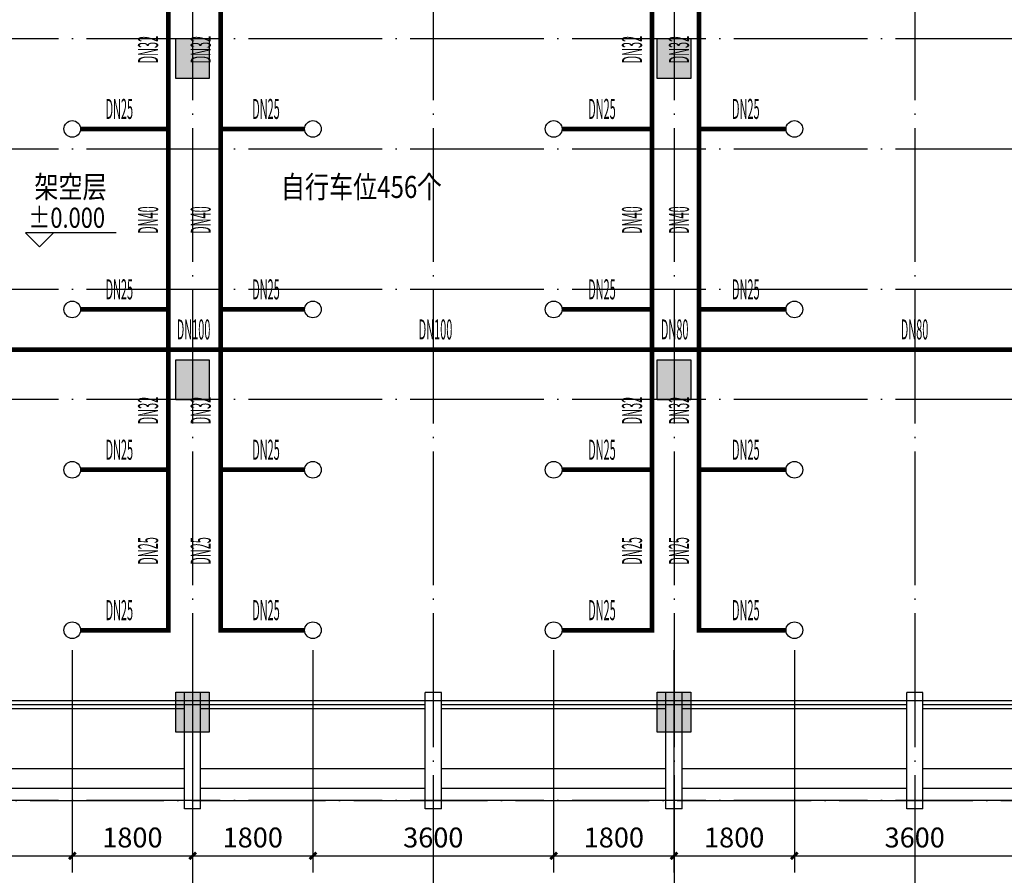
# Model space of a CAD drawing. Extents: x -64306 to 627636, y -96793 to 300796.
# Drawn here: x 316277 to 331003, y 6615 to 19417 of the extents above; entities that cross this region are included whole.
import ezdxf

# ---------------------------------------------------------------- set-up
doc = ezdxf.new("R2010")
doc.units = 0
doc.header["$LTSCALE"] = 1000
doc.linetypes.add('DOTE', pattern=[2.42, 2, -0.2, 0.02, -0.2])
doc.layers.get('0').update_dxf_attribs({"color": 8, "linetype": 'CONTINUOUS'})
doc.layers.get('Defpoints').update_dxf_attribs({"color": 8, "linetype": 'CONTINUOUS'})
for name, color, linetype in [('142', 8, 'CONTINUOUS'), ('_ZHU', 8, 'CONTINUOUS'), ('AXIS', 8, 'CONTINUOUS'), ('DIM', 8, 'CONTINUOUS'), ('DIM_喷淋', 3, 'CONTINUOUS'), ('DOTE', 8, 'DOTE'), ('EQUIP_喷头', 7, 'CONTINUOUS'), ('H', 8, 'CONTINUOUS'), ('PIPE-喷淋', 6, 'CONTINUOUS'), ('T', 8, 'CONTINUOUS'), ('TEXT_喷淋', 7, 'CONTINUOUS'), ('WALL', 2, 'CONTINUOUS'), ('WALL1', 2, 'CONTINUOUS'), ('WIN', 8, 'CONTINUOUS')]:
    doc.layers.add(name, color=color, linetype=linetype)
doc.styles.add('_TCH_DIM_T3', font='SIMPLEX', dxfattribs={"width": 0.705882, "bigfont": 'GBCBIG'})
doc.styles.add('_TWT_PIPEDN', font='SIMPLEX', dxfattribs={"width": 0.5, "height": 2.5, "bigfont": 'HZTXT'})
doc.styles.add('DIM_FONT', font='txt.shx', dxfattribs={"width": 0.8, "bigfont": 'hztxt.shx'})
doc.styles.add('HZK5', font='txt.shx', dxfattribs={"width": 0.8, "bigfont": 'fhztxt.shx'})
doc.dimstyles.new('_TWT_ARCH&&100', dxfattribs={"dimtxt": 297.5, "dimasz": 100, "dimexe": 250, "dimexo": 300, "dimgap": 126.25, "dimtad": 1, "dimdec": 0, "dimrnd": 5, "dimzin": 0, "dimdsep": 46, "dimtxsty": '_TCH_DIM_T3', "dimblk": 'ARCHTICK', "dimcen": 0.09, "dimclrt": 7, "dimazin": 2, "dimtfac": 1, "dimtdec": 0, "dimtix": 1, "dimtmove": 2, "dimatfit": 3, "dimfxl": 0, "dimtolj": 1, "dimtzin": 0, "dimarcsym": 0})

# ---------------------------------------------------------------- blocks, each defined once
blk = doc.blocks.new('q')
at = {"layer": '_ZHU'}
for points in [[(-260056, 124669), (-260556, 124669), (-260556, 124069), (-260056, 124069)], [(-252856, 124669), (-253356, 124669), (-253356, 124069), (-252856, 124069)], [(-260056, 119859), (-260556, 119859), (-260556, 119259), (-260056, 119259)], [(-252856, 119859), (-253356, 119859), (-253356, 119259), (-252856, 119259)], [(-260056, 114889), (-260556, 114889), (-260556, 114289), (-260056, 114289)], [(-252856, 114889), (-253356, 114889), (-253356, 114289), (-252856, 114289)]]:
    blk.add_hatch(color=256, dxfattribs=at).paths.add_polyline_path(points)
for points in [[(-260556, 124669), (-260056, 124669), (-260056, 124069), (-260556, 124069), (-260556, 124669)], [(-253356, 124669), (-252856, 124669), (-252856, 124069), (-253356, 124069), (-253356, 124669)], [(-260556, 119859), (-260056, 119859), (-260056, 119259), (-260556, 119259), (-260556, 119859)], [(-253356, 119859), (-252856, 119859), (-252856, 119259), (-253356, 119259), (-253356, 119859)], [(-260556, 114889), (-260056, 114889), (-260056, 114289), (-260556, 114289), (-260556, 114889)], [(-253356, 114889), (-252856, 114889), (-252856, 114289), (-253356, 114289), (-253356, 114889)]]:
    blk.add_lwpolyline(points, dxfattribs=at)
at = {"layer": 'DIM'}
for points in [[(-260556, 124669), (-260056, 124669), (-260056, 124069), (-260556, 124069), (-260556, 124669)], [(-253356, 124669), (-252856, 124669), (-252856, 124069), (-253356, 124069), (-253356, 124669)], [(-260556, 119859), (-260056, 119859), (-260056, 119259), (-260556, 119259), (-260556, 119859)], [(-253356, 119859), (-252856, 119859), (-252856, 119259), (-253356, 119259), (-253356, 119859)], [(-260556, 114889), (-260056, 114889), (-260056, 114289), (-260556, 114289), (-260556, 114889)], [(-253356, 114889), (-252856, 114889), (-252856, 114289), (-253356, 114289), (-253356, 114889)]]:
    blk.add_lwpolyline(points, dxfattribs=at)
blk = doc.blocks.new('SDAFASDFSAD')
at = {"layer": '142'}
for p, q in [((18240, -1140), (21600, -1140)), ((21840, -1140), (25200, -1140)), ((25440, -1140), (28800, -1140)), ((29040, -1140), (32400, -1140)), ((32640, -1140), (36000, -1140))]:
    blk.add_line(p, q, dxfattribs=at)
at = {"layer": 'AXIS'}
for p, q in [((18240, -240), (21600, -240)), ((21840, -240), (25200, -240)), ((25440, -240), (28800, -240)), ((29040, -240), (32400, -240)), ((32640, -240), (36000, -240))]:
    blk.add_line(p, q, dxfattribs=at)
blk.add_lwpolyline([(20574.4, 6874.8), (19219.2, 6874.8), (19429.2, 6664.8), (19639.2, 6874.8)], dxfattribs=at)
at = {"layer": 'DOTE'}
for p, q in [((21720, 18122.7), (21720, -5876.8)), ((25320, 18122.7), (25320, -5876.8)), ((28920, 18122.7), (28920, -5876.8)), ((32520, 18122.7), (32520, -5876.8)), ((48754.4, 9780), (-22451, 9780)), ((48754.4, 8130), (-22451, 8130)), ((48754.4, 6030), (-22451, 6030)), ((48754.4, 4380), (-22451, 4380)), ((-22451, -120), (48754.4, -120)), ((48754.4, -1620), (-22451, -1620)), ((-21851, -1620), (47296.9, -1620))]:
    blk.add_line(p, q, dxfattribs=at)
at = {"layer": 'H'}
for p, q in [((21600, -1440), (18240, -1440)), ((25200, -1440), (21840, -1440)), ((28800, -1440), (25440, -1440)), ((32400, -1440), (29040, -1440)), ((36000, -1440), (32640, -1440))]:
    blk.add_line(p, q, dxfattribs=at)
at = {"layer": 'WALL'}
for p, q in [((21840, 0), (21600, 0)), ((21600, -1740), (21600, 0)), ((21840, -1740), (21840, 0)), ((25440, 0), (25200, 0)), ((25200, -1740), (25200, 0)), ((25440, -1740), (25440, 0)), ((29040, 0), (28800, 0)), ((28800, -1740), (28800, 0)), ((29040, -1740), (29040, 0)), ((32640, 0), (32400, 0)), ((32400, -1740), (32400, 0)), ((32640, -1740), (32640, 0)), ((21720, -1740), (21600, -1740)), ((21840, -1740), (21720, -1740)), ((25320, -1740), (25200, -1740)), ((25440, -1740), (25320, -1740)), ((28920, -1740), (28800, -1740)), ((29040, -1740), (28920, -1740)), ((32520, -1740), (32400, -1740)), ((32640, -1740), (32520, -1740))]:
    blk.add_line(p, q, dxfattribs=at)
at = {"layer": 'WIN'}
for p, q in [((18240, -120), (25200, -120)), ((25440, -120), (32400, -120)), ((32640, -120), (36000, -120)), ((18240, -180), (25200, -180)), ((25440, -180), (32400, -180)), ((32640, -180), (36000, -180))]:
    blk.add_line(p, q, dxfattribs=at)
at = {"layer": 'WALL1'}
blk.add_blockref('q', (282025.6, -114883.9), dxfattribs=at)
at = {"layer": 'AXIS', "style": 'DIM_FONT', "width": 0.8}
blk.add_text('%%P0.000', height=300, dxfattribs=at).set_placement((19264.9, 6951.5))
at = {"layer": 'T', "style": 'HZK5', "width": 0.8}
for s, p in [('架空层', (19353.2, 7397.1, 19.5)), ('自行车位456个', (23040.2, 7397.1, 19.5))]:
    blk.add_text(s, height=330, dxfattribs=at).set_placement(p)
blk = doc.blocks.new('_ArchTick')
at = {"color": 0, "linetype": 'ByBlock', "const_width": 0.4}
blk.add_lwpolyline([(-0.5, -0.5), (0.5, 0.5)], dxfattribs=at)
blk = doc.blocks.new('*D771')
at = {"layer": 'Defpoints', "color": 0, "transparency": 16777216}
for p in [(327863, 10282), (331463, 10282), (331463, 6906)]:
    blk.add_point(p, dxfattribs=at)
at = {"layer": 'DIM_喷淋', "color": 0, "lineweight": -2, "transparency": 16777216}
for p, q in [((327863, 9982), (327863, 6656)), ((331463, 9982), (331463, 6656)), ((327863, 6906), (331463, 6906))]:
    blk.add_line(p, q, dxfattribs=at)
at = {"layer": 'DIM_喷淋', "color": 0, "lineweight": -2, "transparency": 16777216, "xscale": 100, "yscale": 100, "zscale": 100, "rotation": 180}
blk.add_blockref('_ArchTick', (327863, 6906), dxfattribs=at)
at = {"layer": 'DIM_喷淋', "color": 0, "lineweight": -2, "transparency": 16777216, "xscale": 100, "yscale": 100, "zscale": 100}
blk.add_blockref('_ArchTick', (331463, 6906), dxfattribs=at)
at = {"layer": 'DIM_喷淋', "color": 7, "transparency": 16777216, "insert": (329663, 7181), "char_height": 297.5, "attachment_point": 5, "style": '_TCH_DIM_T3'}
blk.add_mtext('\\A1;3600', dxfattribs=at)
blk = doc.blocks.new('*D772')
at = {"layer": 'Defpoints', "color": 0, "transparency": 16777216}
for p in [(326063, 10282), (327863, 10282), (327863, 6906)]:
    blk.add_point(p, dxfattribs=at)
at = {"layer": 'DIM_喷淋', "color": 0, "lineweight": -2, "transparency": 16777216}
for p, q in [((326063, 9982), (326063, 6656)), ((327863, 9982), (327863, 6656)), ((326063, 6906), (327863, 6906))]:
    blk.add_line(p, q, dxfattribs=at)
at = {"layer": 'DIM_喷淋', "color": 0, "lineweight": -2, "transparency": 16777216, "xscale": 100, "yscale": 100, "zscale": 100, "rotation": 180}
blk.add_blockref('_ArchTick', (326063, 6906), dxfattribs=at)
at = {"layer": 'DIM_喷淋', "color": 0, "lineweight": -2, "transparency": 16777216, "xscale": 100, "yscale": 100, "zscale": 100}
blk.add_blockref('_ArchTick', (327863, 6906), dxfattribs=at)
at = {"layer": 'DIM_喷淋', "color": 7, "transparency": 16777216, "insert": (326963, 7181), "char_height": 297.5, "attachment_point": 5, "style": '_TCH_DIM_T3'}
blk.add_mtext('\\A1;1800', dxfattribs=at)
blk = doc.blocks.new('*D773')
at = {"layer": 'Defpoints', "color": 0, "transparency": 16777216}
for p in [(324263, 10282), (326063, 10282), (326063, 6906)]:
    blk.add_point(p, dxfattribs=at)
at = {"layer": 'DIM_喷淋', "color": 0, "lineweight": -2, "transparency": 16777216}
for p, q in [((324263, 9982), (324263, 6656)), ((326063, 9982), (326063, 6656)), ((324263, 6906), (326063, 6906))]:
    blk.add_line(p, q, dxfattribs=at)
at = {"layer": 'DIM_喷淋', "color": 0, "lineweight": -2, "transparency": 16777216, "xscale": 100, "yscale": 100, "zscale": 100, "rotation": 180}
blk.add_blockref('_ArchTick', (324263, 6906), dxfattribs=at)
at = {"layer": 'DIM_喷淋', "color": 0, "lineweight": -2, "transparency": 16777216, "xscale": 100, "yscale": 100, "zscale": 100}
blk.add_blockref('_ArchTick', (326063, 6906), dxfattribs=at)
at = {"layer": 'DIM_喷淋', "color": 7, "transparency": 16777216, "insert": (325163, 7181), "char_height": 297.5, "attachment_point": 5, "style": '_TCH_DIM_T3'}
blk.add_mtext('\\A1;1800', dxfattribs=at)
blk = doc.blocks.new('*D774')
at = {"layer": 'Defpoints', "color": 0, "transparency": 16777216}
for p in [(320663, 10282), (324263, 10282), (324263, 6906)]:
    blk.add_point(p, dxfattribs=at)
at = {"layer": 'DIM_喷淋', "color": 0, "lineweight": -2, "transparency": 16777216}
for p, q in [((320663, 9982), (320663, 6656)), ((324263, 9982), (324263, 6656)), ((320663, 6906), (324263, 6906))]:
    blk.add_line(p, q, dxfattribs=at)
at = {"layer": 'DIM_喷淋', "color": 0, "lineweight": -2, "transparency": 16777216, "xscale": 100, "yscale": 100, "zscale": 100, "rotation": 180}
blk.add_blockref('_ArchTick', (320663, 6906), dxfattribs=at)
at = {"layer": 'DIM_喷淋', "color": 0, "lineweight": -2, "transparency": 16777216, "xscale": 100, "yscale": 100, "zscale": 100}
blk.add_blockref('_ArchTick', (324263, 6906), dxfattribs=at)
at = {"layer": 'DIM_喷淋', "color": 7, "transparency": 16777216, "insert": (322463, 7181), "char_height": 297.5, "attachment_point": 5, "style": '_TCH_DIM_T3'}
blk.add_mtext('\\A1;3600', dxfattribs=at)
blk = doc.blocks.new('*D775')
at = {"layer": 'Defpoints', "color": 0, "transparency": 16777216}
for p in [(318863, 10282), (320663, 10282), (320663, 6906)]:
    blk.add_point(p, dxfattribs=at)
at = {"layer": 'DIM_喷淋', "color": 0, "lineweight": -2, "transparency": 16777216}
for p, q in [((318863, 9982), (318863, 6656)), ((320663, 9982), (320663, 6656)), ((318863, 6906), (320663, 6906))]:
    blk.add_line(p, q, dxfattribs=at)
at = {"layer": 'DIM_喷淋', "color": 0, "lineweight": -2, "transparency": 16777216, "xscale": 100, "yscale": 100, "zscale": 100, "rotation": 180}
blk.add_blockref('_ArchTick', (318863, 6906), dxfattribs=at)
at = {"layer": 'DIM_喷淋', "color": 0, "lineweight": -2, "transparency": 16777216, "xscale": 100, "yscale": 100, "zscale": 100}
blk.add_blockref('_ArchTick', (320663, 6906), dxfattribs=at)
at = {"layer": 'DIM_喷淋', "color": 7, "transparency": 16777216, "insert": (319763, 7181), "char_height": 297.5, "attachment_point": 5, "style": '_TCH_DIM_T3'}
blk.add_mtext('\\A1;1800', dxfattribs=at)
blk = doc.blocks.new('*D776')
at = {"layer": 'Defpoints', "color": 0, "transparency": 16777216}
for p in [(317063, 10282), (318863, 10282), (318863, 6906)]:
    blk.add_point(p, dxfattribs=at)
at = {"layer": 'DIM_喷淋', "color": 0, "lineweight": -2, "transparency": 16777216}
for p, q in [((317063, 9982), (317063, 6656)), ((318863, 9982), (318863, 6656)), ((317063, 6906), (318863, 6906))]:
    blk.add_line(p, q, dxfattribs=at)
at = {"layer": 'DIM_喷淋', "color": 0, "lineweight": -2, "transparency": 16777216, "xscale": 100, "yscale": 100, "zscale": 100, "rotation": 180}
blk.add_blockref('_ArchTick', (317063, 6906), dxfattribs=at)
at = {"layer": 'DIM_喷淋', "color": 0, "lineweight": -2, "transparency": 16777216, "xscale": 100, "yscale": 100, "zscale": 100}
blk.add_blockref('_ArchTick', (318863, 6906), dxfattribs=at)
at = {"layer": 'DIM_喷淋', "color": 7, "transparency": 16777216, "insert": (317963, 7181), "char_height": 297.5, "attachment_point": 5, "style": '_TCH_DIM_T3'}
blk.add_mtext('\\A1;1800', dxfattribs=at)
blk = doc.blocks.new('*D777')
at = {"layer": 'Defpoints', "color": 0, "transparency": 16777216}
for p in [(313463, 10282), (317063, 10282), (317063, 6906)]:
    blk.add_point(p, dxfattribs=at)
at = {"layer": 'DIM_喷淋', "color": 0, "lineweight": -2, "transparency": 16777216}
for p, q in [((313463, 9982), (313463, 6656)), ((317063, 9982), (317063, 6656)), ((313463, 6906), (317063, 6906))]:
    blk.add_line(p, q, dxfattribs=at)
at = {"layer": 'DIM_喷淋', "color": 0, "lineweight": -2, "transparency": 16777216, "xscale": 100, "yscale": 100, "zscale": 100, "rotation": 180}
blk.add_blockref('_ArchTick', (313463, 6906), dxfattribs=at)
at = {"layer": 'DIM_喷淋', "color": 0, "lineweight": -2, "transparency": 16777216, "xscale": 100, "yscale": 100, "zscale": 100}
blk.add_blockref('_ArchTick', (317063, 6906), dxfattribs=at)
at = {"layer": 'DIM_喷淋', "color": 7, "transparency": 16777216, "insert": (315263, 7181), "char_height": 297.5, "attachment_point": 5, "style": '_TCH_DIM_T3'}
blk.add_mtext('\\A1;3600', dxfattribs=at)
blk = doc.blocks.new('$TwtSys$00000125')
blk.add_circle((0, 0, 0), 1)

msp = doc.modelspace()

# ---------------------------------------------------------------- hatches: boundary and pattern name
at = {"layer": 'PIPE-喷淋'}
for points in [[(318497.8, 10282.3), (318497.8, 10247.3), (318532.8, 10247.3)], [(318497.8, 10282.3), (318532.8, 10282.3), (318532.8, 10247.3)], [(319285, 10282.3), (319285, 10247.3), (319250, 10247.3)], [(319285, 10282.3), (319250, 10282.3), (319250, 10247.3)], [(325735.2, 10282.3), (325735.2, 10247.3), (325770.2, 10247.3)], [(325735.2, 10282.3), (325770.2, 10282.3), (325770.2, 10247.3)], [(326437.8, 10282.3), (326437.8, 10247.3), (326402.8, 10247.3)], [(326437.8, 10282.3), (326402.8, 10282.3), (326402.8, 10247.3)]]:
    msp.add_hatch(color=256, dxfattribs=at).paths.add_polyline_path(points)

# ---------------------------------------------------------------- linework, layer by layer
at = {"layer": 'PIPE-喷淋', "const_width": 70}
for points in [[(318497.8, 20182.3), (318497.8, 17782.3)], [(319285, 20182.3), (319285, 17782.3)], [(325735.2, 17782.3), (325735.2, 20182.3)], [(326437.8, 20182.3), (326437.8, 17782.3)], [(317188.3, 17782.3), (318497.8, 17782.3)], [(318497.8, 17782.3), (318497.8, 15082.3)], [(319285, 17782.3), (320538.3, 17782.3)], [(319285, 17782.3), (319285, 15082.3)], [(324388.3, 17782.3), (325735.2, 17782.3)], [(325735.2, 15082.3), (325735.2, 17782.3)], [(326437.8, 17782.3), (327738.3, 17782.3)], [(326437.8, 17782.3), (326437.8, 15082.3)], [(317188.3, 15082.3), (318497.8, 15082.3)], [(318497.8, 15082.3), (318497.8, 14482.3)], [(319285, 15082.3), (320538.3, 15082.3)], [(319285, 15082.3), (319285, 14482.3)], [(324388.3, 15082.3), (325735.2, 15082.3)], [(325735.2, 14482.3), (325735.2, 15082.3)], [(326437.8, 15082.3), (327738.3, 15082.3)], [(326437.8, 15082.3), (326437.8, 14482.3)], [(318497.8, 14482.3), (312019.6, 14482.3)], [(318497.8, 14482.3), (318497.8, 12682.3)], [(319285, 14482.3), (318497.8, 14482.3)], [(325735.2, 14482.3), (319285, 14482.3)], [(319285, 14482.3), (319285, 12682.3)], [(325735.2, 12682.3), (325735.2, 14482.3)], [(326437.8, 14482.3), (325735.2, 14482.3)], [(332910.7, 14482.3), (326437.8, 14482.3)], [(326437.8, 14482.3), (326437.8, 12682.3)], [(317188.3, 12682.3), (318497.8, 12682.3)], [(318497.8, 12682.3), (318497.8, 10282.3)], [(319285, 12682.3), (320538.3, 12682.3)], [(319285, 12682.3), (319285, 10282.3)], [(324388.3, 12682.3), (325735.2, 12682.3)], [(325735.2, 10282.3), (325735.2, 12682.3)], [(326437.8, 12682.3), (327738.3, 12682.3)], [(326437.8, 12682.3), (326437.8, 10282.3)], [(317188.3, 10282.3), (318497.8, 10282.3)], [(319285, 10282.3), (320538.3, 10282.3)], [(324388.3, 10282.3), (325735.2, 10282.3)], [(326437.8, 10282.3), (327738.3, 10282.3)]]:
    msp.add_lwpolyline(points, dxfattribs=at)

# ---------------------------------------------------------------- block references
msp.add_blockref('SDAFASDFSAD', (297143.3, 9352.3))
at = {"layer": 'EQUIP_喷头', "xscale": 125, "yscale": 125, "zscale": 125}
for p in [(317063.3, 17782.3), (320663.3, 17782.3), (324263.3, 17782.3), (327863.3, 17782.3), (317063.3, 15082.3), (320663.3, 15082.3), (324263.3, 15082.3), (327863.3, 15082.3), (317063.3, 12682.3), (320663.3, 12682.3), (324263.3, 12682.3), (327863.3, 12682.3), (317063.3, 10282.3), (320663.3, 10282.3), (324263.3, 10282.3), (327863.3, 10282.3)]:
    msp.add_blockref('$TwtSys$00000125', p, dxfattribs=at)

# ---------------------------------------------------------------- texts
at = {"layer": 'TEXT_喷淋', "style": '_TWT_PIPEDN', "width": 0.4}
for s, rotation, p in [('DN32', 90, (318347.8, 18762.3)), ('DN32', 90, (319135, 18762.3)), ('DN32', 90, (325585.2, 18762.3)), ('DN32', 90, (326287.8, 18762.3)), ('DN40', 90, (318347.8, 16212.3)), ('DN40', 90, (319135, 16212.3)), ('DN40', 90, (325585.2, 16212.3)), ('DN40', 90, (326287.8, 16212.3)), ('DN100', 359.99997, (318625.7, 14632.3)), ('DN100', 359.99997, (322244.4, 14632.3)), ('DN80', 359.99997, (325866.5, 14632.3)), ('DN80', 359.99997, (329454.3, 14632.3)), ('DN32', 90, (318347.8, 13362.3)), ('DN32', 90, (319135, 13362.3)), ('DN32', 90, (325585.2, 13362.3)), ('DN32', 90, (326287.8, 13362.3)), ('DN25', 90, (318347.8, 11262.3)), ('DN25', 90, (319135, 11262.3)), ('DN25', 90, (325585.2, 11262.3)), ('DN25', 90, (326287.8, 11262.3))]:
    msp.add_text(s, height=300, rotation=rotation, dxfattribs=at).set_placement(p)
for p in [(317560.6, 17932.3), (319754.1, 17932.3), (324779.2, 17932.3), (326930.6, 17932.3), (317560.6, 15232.3), (319754.1, 15232.3), (324779.2, 15232.3), (326930.6, 15232.3), (317560.6, 12832.3), (319754.1, 12832.3), (324779.2, 12832.3), (326930.6, 12832.3), (317560.6, 10432.3), (319754.1, 10432.3), (324779.2, 10432.3), (326930.6, 10432.3)]:
    msp.add_text('DN25', height=300, dxfattribs=at).set_placement(p)

# ---------------------------------------------------------------- dimensions: what is measured, and where the dimension line sits
at = {"layer": 'DIM_喷淋'}
for p1, p2, picture, middle in [((313463.3, 10282.3), (317063.3, 10282.3), '*D777', (315263.3, 7180.6)), ((317063.3, 10282.3), (318863.3, 10282.3), '*D776', (317963.3, 7180.6)), ((318863.3, 10282.3), (320663.3, 10282.3), '*D775', (319763.3, 7180.6)), ((320663.3, 10282.3), (324263.3, 10282.3), '*D774', (322463.3, 7180.6)), ((324263.3, 10282.3), (326063.3, 10282.3), '*D773', (325163.3, 7180.6)), ((326063.3, 10282.3), (327863.3, 10282.3), '*D772', (326963.3, 7180.6)), ((327863.3, 10282.3), (331463.3, 10282.3), '*D771', (329663.3, 7180.6))]:
    dim = msp.add_aligned_dim(p1=p1, p2=p2, distance=-3376.7, dimstyle='_TWT_ARCH&&100', dxfattribs=at)
    dim.commit()
    dim.dimension.update_dxf_attribs({"geometry": picture, "text_midpoint": middle})

doc.saveas('drawing.dxf')
